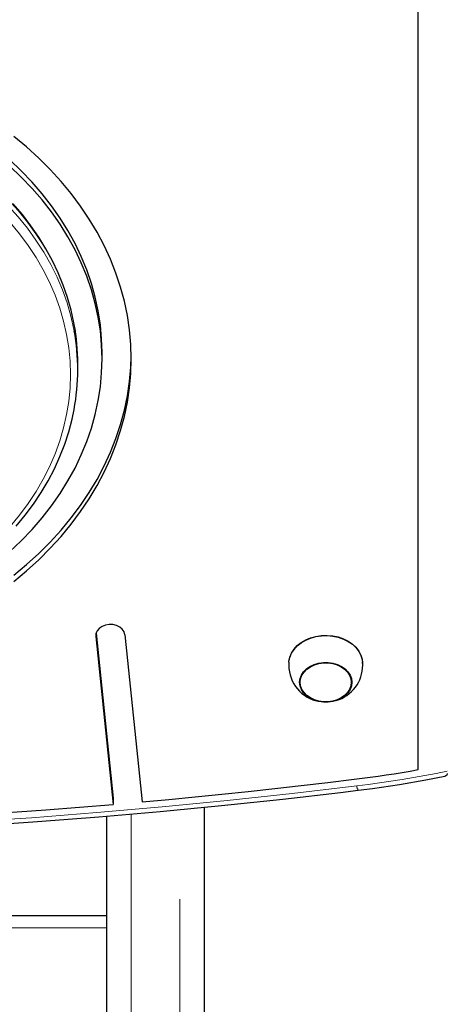
# Model space of a CAD drawing. Units: millimetres. Extents: x 3891 to 38734, y 598 to 27197.
# Drawn here: x 20152 to 20372, y 12403 to 12909 of the extents above; entities that cross this region are included whole.
import ezdxf

# ---------------------------------------------------------------- set-up
doc = ezdxf.new("R2010")
doc.units = ezdxf.units.MM
doc.header["$LTSCALE"] = 100
doc.linetypes.add('PHANTOM', pattern=[12.7, 6.35, -1.27, 1.27, -1.27, 1.27, -1.27])
doc.layers.add('THICK_LINE', color=7, linetype='Continuous', lineweight=25)
doc.styles.add('SLDTEXTSTYLE0', font='TXT', dxfattribs={"width": 0.605})
doc.dimstyles.new('SLDDIMSTYLE2', dxfattribs={"dimtxt": 400, "dimasz": 500, "dimexe": 0, "dimexo": 0.0625, "dimgap": 100, "dimtad": 2, "dimdec": 0, "dimlfac": 0.8, "dimrnd": 1e-09, "dimzin": 12, "dimdsep": 46, "dimtxsty": 'SLDTEXTSTYLE0', "dimsah": 1, "dimcen": 0.09, "dimadec": 0, "dimazin": 3, "dimtfac": 1, "dimtofl": 0, "dimtmove": 0, "dimatfit": 3, "dimfxl": 0, "dimfrac": 2, "dimtolj": 1, "dimtzin": 12, "dimarcsym": 0})

# ---------------------------------------------------------------- blocks, each defined once
blk = doc.blocks.new('_D_31')
at = {"layer": 'THICK_LINE', "color": 7}
for p, q in [((20292.66, 19289.94), (25489.09, 19289.94)), ((25289.09, 19289.94), (25289.09, 598.4)), ((19881.15, 598.4), (25489.09, 598.4))]:
    blk.add_line(p, q, dxfattribs=at)
for points in [[(25289.09, 19289.94), (25189.09, 18789.94), (25389.09, 18789.94)], [(25289.09, 598.4), (25389.09, 1098.4), (25189.09, 1098.4)]]:
    blk.add_solid(points, dxfattribs=at)
at = {"layer": 'THICK_LINE', "color": 7, "insert": (24773.47, 9317.78), "char_height": 400, "attachment_point": 1, "rotation": 90, "style": 'SLDTEXTSTYLE0'}
blk.add_mtext('14953', dxfattribs=at)
blk = doc.blocks.new('_D_32')
at = {"layer": 'THICK_LINE', "color": 7}
for p, q in [((4231.25, 11462.99), (4231.25, 20268.78)), ((24531.03, 11312.25), (24531.03, 20268.78)), ((4231.25, 20068.78), (24531.03, 20068.78))]:
    blk.add_line(p, q, dxfattribs=at)
for points in [[(4231.25, 20068.78), (4731.25, 19968.78), (4731.25, 20168.78)], [(24531.03, 20068.78), (24031.03, 20168.78), (24031.03, 19968.78)]]:
    blk.add_solid(points, dxfattribs=at)
at = {"layer": 'THICK_LINE', "color": 7, "insert": (13754.75, 20584.4), "char_height": 400, "attachment_point": 1, "style": 'SLDTEXTSTYLE0'}
blk.add_mtext('16240', dxfattribs=at)

msp = doc.modelspace()

# ---------------------------------------------------------------- linework, layer by layer
at = {"color": 7, "linetype": 'Continuous', "lineweight": 25}
for p, q in [((20356.81, 12523.65), (20356.81, 13138.07)), ((20194.31, 12734.93), (20194.31, 12738.15)), ((20181.81, 12729.31), (20181.81, 12732.52)), ((20191.04, 12592.16), (20200.01, 12505.76)), ((20191.2, 12593.86), (20200.01, 12508.97)), ((20206, 12593.07), (20214.92, 12507.06)), ((20328.32, 12577.41), (20328.21, 12578.97)), ((20295.89, 12569.1), (20295.88, 12568.91)), ((20322.74, 12568.91), (20322.73, 12569.1)), ((20200.01, 12508.97), (20200.01, 12505.76)), ((20246.81, 12504.3), (20246.81, 12102.67)), ((20196.81, 11314.02), (20196.81, 12499.72)), ((19301.81, 12448.6), (20196.81, 12448.6))]:
    msp.add_line(p, q, dxfattribs=at)
at = {"color": 8, "linetype": 'PHANTOM', "lineweight": 18}
for p, q in [((20191.2, 12593.86), (20191.04, 12592.16)), ((20209.31, 12500.81), (20209.31, 11314.02)), ((20234.31, 11314.02), (20234.31, 12503.09)), ((20196.81, 12442.35), (19301.81, 12442.35))]:
    msp.add_line(p, q, dxfattribs=at)
at = {"color": 8, "linetype": 'PHANTOM', "lineweight": 18, "flags": 128}
for points in [[(20179.96, 12752.63), (20179.84, 12753.28), (20178.32, 12760.12), (20176.36, 12766.9), (20173.98, 12773.6), (20171.18, 12780.2), (20167.97, 12786.69), (20164.35, 12793.05), (20160.33, 12799.27), (20155.93, 12805.34), (20151.15, 12811.24), (20146, 12816.95), (20140.5, 12822.46), (20134.65, 12827.77), (20128.48, 12832.85), (20122, 12837.7), (20115.22, 12842.31), (20108.15, 12846.65), (20100.82, 12850.73), (20093.24, 12854.54), (20085.43, 12858.05), (20077.41, 12861.28), (20069.19, 12864.21), (20060.8, 12866.82), (20052.25, 12869.13), (20043.57, 12871.11), (20034.77, 12872.77), (20025.88, 12874.11), (20016.91, 12875.11), (20007.89, 12875.78), (19998.84, 12876.12), (19989.78, 12876.12), (19980.73, 12875.78), (19971.71, 12875.11), (19962.74, 12874.11), (19953.85, 12872.77), (19945.05, 12871.11), (19936.37, 12869.13), (19927.82, 12866.82), (19919.43, 12864.21), (19911.21, 12861.28), (19903.19, 12858.05), (19895.38, 12854.54), (19887.8, 12850.73), (19880.47, 12846.65), (19873.4, 12842.31), (19866.62, 12837.7), (19860.13, 12832.85), (19853.96, 12827.77), (19848.12, 12822.46), (19842.62, 12816.95), (19837.47, 12811.24), (19832.69, 12805.34), (19828.29, 12799.27), (19824.27, 12793.05), (19820.65, 12786.69), (19817.44, 12780.2), (19814.64, 12773.6), (19812.26, 12766.9), (19810.3, 12760.12), (19808.78, 12753.28), (19807.68, 12746.39), (19807.03, 12739.46), (19806.81, 12732.52)], [(19806.81, 12729.31), (19807.03, 12736.25), (19807.68, 12743.17), (19808.78, 12750.06), (19810.3, 12756.91), (19812.26, 12763.68), (19814.64, 12770.38), (19817.44, 12776.98), (19820.65, 12783.47), (19824.27, 12789.84), (19828.29, 12796.06), (19832.69, 12802.13), (19837.47, 12808.02), (19842.62, 12813.74), (19848.12, 12819.25), (19853.96, 12824.56), (19860.13, 12829.64), (19866.62, 12834.49), (19873.4, 12839.09), (19880.47, 12843.44), (19887.8, 12847.52), (19895.38, 12851.32), (19903.19, 12854.84), (19911.21, 12858.07), (19919.43, 12860.99), (19927.82, 12863.61), (19936.37, 12865.91), (19945.05, 12867.9), (19953.85, 12869.56), (19962.74, 12870.89), (19971.71, 12871.9), (19980.73, 12872.57), (19989.78, 12872.9), (19998.84, 12872.9), (20007.89, 12872.57), (20016.91, 12871.9), (20025.88, 12870.89), (20034.77, 12869.56), (20043.57, 12867.9), (20052.25, 12865.91), (20060.8, 12863.61), (20069.19, 12860.99), (20077.41, 12858.07), (20085.43, 12854.84), (20093.24, 12851.32), (20100.82, 12847.52), (20108.15, 12843.44), (20115.22, 12839.09), (20122, 12834.49), (20128.48, 12829.64), (20134.65, 12824.56), (20140.5, 12819.25), (20146, 12813.74), (20151.15, 12808.02), (20155.93, 12802.13), (20160.33, 12796.06), (20164.35, 12789.84), (20167.97, 12783.47), (20171.18, 12776.98), (20173.98, 12770.38), (20176.36, 12763.68), (20178.32, 12756.91), (20179.84, 12750.06), (20179.96, 12749.42)], [(19810.56, 12726.9), (19810.78, 12719.99), (19811.44, 12713.1), (19812.55, 12706.25), (19814.09, 12699.44), (19816.07, 12692.7), (19818.47, 12686.04), (19821.3, 12679.48), (19824.55, 12673.03), (19828.2, 12666.72), (19832.26, 12660.55), (19836.7, 12654.53), (19841.53, 12648.7), (19846.72, 12643.05), (19852.27, 12637.6), (19858.16, 12632.37), (19864.38, 12627.37), (19870.91, 12622.6), (19877.74, 12618.09), (19884.85, 12613.84), (19892.22, 12609.86), (19899.84, 12606.16), (19907.69, 12602.76), (19915.75, 12599.65), (19923.99, 12596.85), (19932.41, 12594.37), (19940.97, 12592.2), (19949.66, 12590.36), (19958.46, 12588.84), (19967.35, 12587.66), (19976.3, 12586.82), (19985.29, 12586.31), (19994.31, 12586.14), (20003.33, 12586.31), (20012.32, 12586.82), (20021.27, 12587.66), (20030.16, 12588.84), (20038.96, 12590.36), (20047.65, 12592.2), (20056.21, 12594.37), (20064.63, 12596.85), (20072.87, 12599.65), (20080.93, 12602.76), (20088.78, 12606.16), (20096.39, 12609.86), (20103.77, 12613.84), (20110.88, 12618.09), (20117.71, 12622.6), (20124.24, 12627.37), (20130.46, 12632.37), (20136.35, 12637.6), (20141.9, 12643.05), (20147.09, 12648.7), (20151.92, 12654.53), (20156.36, 12660.55), (20160.42, 12666.72), (20164.07, 12673.03), (20167.32, 12679.48), (20170.15, 12686.04), (20172.55, 12692.7), (20174.53, 12699.44), (20176.07, 12706.25), (20177.17, 12713.1), (20177.84, 12719.99), (20178.06, 12726.9), (20177.84, 12733.81), (20177.17, 12740.7), (20176.07, 12747.55), (20174.53, 12754.36), (20172.55, 12761.1), (20170.15, 12767.76), (20167.32, 12774.32), (20164.07, 12780.77), (20160.42, 12787.08), (20156.36, 12793.25), (20151.92, 12799.26), (20147.09, 12805.1), (20141.9, 12810.75), (20136.35, 12816.2), (20130.46, 12821.43), (20124.24, 12826.43), (20117.71, 12831.2), (20110.88, 12835.71), (20103.77, 12839.96), (20096.39, 12843.94), (20088.78, 12847.63), (20080.93, 12851.04), (20072.87, 12854.15), (20064.63, 12856.95), (20056.21, 12859.43), (20047.65, 12861.6), (20038.96, 12863.44), (20030.16, 12864.96), (20021.27, 12866.14), (20012.32, 12866.98), (20003.33, 12867.49), (19994.31, 12867.66), (19985.29, 12867.49), (19976.3, 12866.98), (19967.35, 12866.14), (19958.46, 12864.96), (19949.66, 12863.44), (19940.97, 12861.6), (19932.41, 12859.43), (19923.99, 12856.95), (19915.75, 12854.15), (19907.69, 12851.04), (19899.84, 12847.63), (19892.22, 12843.94), (19884.85, 12839.96), (19877.74, 12835.71), (19870.91, 12831.2), (19864.38, 12826.43), (19858.16, 12821.43), (19852.27, 12816.2), (19846.72, 12810.75), (19841.53, 12805.1), (19836.7, 12799.26), (19832.26, 12793.25), (19828.2, 12787.08), (19824.55, 12780.77), (19821.3, 12774.32), (19818.47, 12767.76), (19816.07, 12761.1), (19814.09, 12754.36), (19812.55, 12747.55), (19811.44, 12740.7), (19810.78, 12733.81), (19810.56, 12726.9)], [(20325.29, 12515.27), (20331.15, 12516.03), (20337.01, 12516.83), (20342.84, 12517.69), (20348.67, 12518.61), (20354.48, 12519.58), (20360.27, 12520.6), (20366.05, 12521.67), (20371.81, 12522.8)], [(19922.41, 12490.38), (19956.13, 12490.58), (19989.84, 12491.12), (20023.53, 12492), (20057.21, 12493.22), (20090.87, 12494.79), (20124.5, 12496.7), (20158.09, 12498.94), (20191.63, 12501.53), (20225.13, 12504.46), (20258.58, 12507.73), (20291.97, 12511.33), (20325.29, 12515.27)]]:
    msp.add_lwpolyline(points, dxfattribs=at)
at = {"color": 7, "linetype": 'Continuous', "lineweight": 25, "flags": 128}
for points in [[(20209.31, 12734.93), (20209.09, 12742.38), (20208.43, 12749.8), (20207.33, 12757.2), (20205.8, 12764.55), (20203.84, 12771.84), (20201.45, 12779.06), (20198.64, 12786.18), (20195.4, 12793.2), (20191.76, 12800.11), (20187.71, 12806.87), (20183.27, 12813.49), (20178.45, 12819.96), (20173.24, 12826.24), (20167.67, 12832.34), (20161.75, 12838.25), (20155.49, 12843.94), (20148.89, 12849.4)], [(20194.31, 12738.15), (20194.09, 12745.33), (20193.43, 12752.49), (20192.33, 12759.63), (20190.8, 12766.72), (20188.84, 12773.74), (20186.45, 12780.69), (20183.63, 12787.54), (20180.4, 12794.28), (20176.76, 12800.9), (20172.72, 12807.38), (20168.29, 12813.71), (20163.48, 12819.88), (20158.29, 12825.86), (20152.74, 12831.65), (20146.85, 12837.24)], [(20194.31, 12734.93), (20194.09, 12742.12), (20193.43, 12749.28), (20192.33, 12756.41), (20190.8, 12763.5), (20188.84, 12770.53), (20186.45, 12777.47), (20183.63, 12784.32), (20180.4, 12791.07), (20176.76, 12797.69), (20172.72, 12804.17), (20168.29, 12810.5), (20163.48, 12816.66), (20158.29, 12822.65), (20152.74, 12828.44), (20146.85, 12834.03)], [(20179.96, 12752.63), (20179.84, 12753.45), (20178.4, 12760), (20176.57, 12766.48), (20174.36, 12772.89), (20171.77, 12779.22), (20168.8, 12785.45), (20165.47, 12791.57), (20161.77, 12797.57), (20157.72, 12803.43), (20153.33, 12809.14), (20148.6, 12814.68)], [(20146.85, 12635.84), (20152.74, 12641.43), (20158.29, 12647.22), (20163.48, 12653.21), (20168.29, 12659.37), (20172.72, 12665.7), (20176.76, 12672.18), (20180.4, 12678.8), (20183.63, 12685.55), (20186.45, 12692.4), (20188.84, 12699.34), (20190.8, 12706.37), (20192.33, 12713.45), (20193.43, 12720.59), (20194.09, 12727.75), (20194.31, 12734.93)], [(20148.89, 12623.68), (20155.49, 12629.15), (20161.75, 12634.84), (20167.67, 12640.74), (20173.24, 12646.84), (20178.45, 12653.13), (20183.27, 12659.59), (20187.71, 12666.21), (20191.76, 12672.98), (20195.4, 12679.88), (20198.64, 12686.9), (20201.45, 12694.02), (20203.84, 12701.24), (20205.8, 12708.53), (20207.33, 12715.88), (20208.43, 12723.28), (20209.09, 12730.71), (20209.3, 12736.54)], [(20148.89, 12620.46), (20155.49, 12625.93), (20161.75, 12631.62), (20167.67, 12637.53), (20173.24, 12643.63), (20178.45, 12649.91), (20183.27, 12656.37), (20187.71, 12663), (20191.76, 12669.76), (20195.4, 12676.66), (20198.64, 12683.69), (20201.45, 12690.81), (20203.84, 12698.03), (20205.8, 12705.32), (20207.33, 12712.67), (20208.43, 12720.06), (20209.09, 12727.49), (20209.31, 12734.93)], [(20150.12, 12648.87), (20154.75, 12654.48), (20159.04, 12660.25), (20162.98, 12666.16), (20166.57, 12672.2), (20169.79, 12678.37), (20172.64, 12684.64), (20175.12, 12691.01), (20177.21, 12697.46), (20178.91, 12703.97), (20179.91, 12708.97)], [(20206, 12593.07), (20205.59, 12594.53), (20204.7, 12595.87), (20203.39, 12596.98), (20201.74, 12597.8), (20199.88, 12598.26), (20197.92, 12598.34), (20196.01, 12598.03), (20194.27, 12597.35), (20192.81, 12596.34), (20191.75, 12595.08), (20191.14, 12593.66), (20191.04, 12592.16)], [(20290.37, 12579), (20290.4, 12579.33), (20290.85, 12581.53), (20291.72, 12583.65), (20293.01, 12585.64), (20294.68, 12587.46), (20296.69, 12589.06), (20299, 12590.41), (20301.55, 12591.47), (20304.28, 12592.22), (20307.13, 12592.65), (20310.04, 12592.73), (20312.92, 12592.48), (20315.72, 12591.89), (20318.37, 12590.98), (20320.8, 12589.77), (20322.97, 12588.29), (20324.82, 12586.57), (20326.3, 12584.66), (20327.39, 12582.6), (20328.05, 12580.43), (20328.27, 12578.22), (20328.27, 12578.22)], [(20290.37, 12579), (20290.38, 12579.17), (20290.83, 12581.37), (20291.7, 12583.49), (20292.99, 12585.49), (20294.66, 12587.31), (20296.68, 12588.91), (20298.99, 12590.26), (20301.54, 12591.33), (20304.28, 12592.08), (20307.13, 12592.5), (20310.04, 12592.59), (20312.92, 12592.33), (20315.72, 12591.74), (20318.38, 12590.83), (20320.82, 12589.62), (20322.99, 12588.14), (20324.83, 12586.42), (20326.32, 12584.51), (20327.41, 12582.44), (20328.07, 12580.28), (20328.25, 12578.97)], [(20295.87, 12568.58), (20296.1, 12570.47), (20296.78, 12572.29), (20297.88, 12573.99), (20299.38, 12575.51), (20301.21, 12576.79), (20303.32, 12577.79), (20305.63, 12578.48), (20308.07, 12578.83), (20310.55, 12578.83), (20312.99, 12578.48), (20315.3, 12577.79), (20317.41, 12576.79), (20319.24, 12575.51), (20320.73, 12573.99), (20321.84, 12572.29), (20322.52, 12570.47), (20322.75, 12568.58), (20322.52, 12566.68), (20321.84, 12564.86), (20320.73, 12563.16), (20319.24, 12561.64), (20317.41, 12560.36), (20315.3, 12559.36), (20312.99, 12558.67), (20310.55, 12558.33), (20308.07, 12558.33), (20305.63, 12558.67), (20303.32, 12559.36), (20301.21, 12560.36), (20299.38, 12561.64), (20297.88, 12563.16), (20296.78, 12564.86), (20296.1, 12566.68), (20295.87, 12568.58)], [(20322.43, 12568.58), (20322.21, 12566.73), (20321.55, 12564.94), (20320.47, 12563.28), (20319.01, 12561.8), (20317.22, 12560.55), (20315.16, 12559.58), (20312.9, 12558.91), (20310.52, 12558.56), (20308.1, 12558.56), (20305.72, 12558.91), (20303.46, 12559.58), (20301.4, 12560.55), (20299.61, 12561.8), (20298.15, 12563.28), (20297.07, 12564.94), (20296.41, 12566.73), (20296.18, 12568.58), (20296.41, 12570.42), (20297.07, 12572.21), (20298.15, 12573.87), (20299.61, 12575.35), (20301.4, 12576.6), (20303.46, 12577.58), (20305.72, 12578.25), (20308.1, 12578.59), (20310.52, 12578.59), (20312.9, 12578.25), (20315.16, 12577.58), (20317.22, 12576.6), (20319.01, 12575.35), (20320.47, 12573.87), (20321.55, 12572.21), (20322.21, 12570.42), (20322.43, 12568.58)], [(20323.9, 12518.68), (20328.04, 12519.2), (20332.17, 12519.76), (20336.29, 12520.34), (20340.41, 12520.94), (20344.52, 12521.58), (20348.62, 12522.24), (20352.72, 12522.93), (20356.81, 12523.65)], [(20326.06, 12513.09), (20333.36, 12514.03), (20347.15, 12516.05), (20360.85, 12518.37), (20370.57, 12520.22)], [(20371.81, 12521.71), (20371.53, 12520.76), (20370.61, 12520.21), (20370.57, 12520.22)], [(20214.92, 12507.06), (20228.58, 12508.32), (20242.22, 12509.63), (20255.86, 12510.99), (20269.49, 12512.42), (20283.11, 12513.9), (20296.72, 12515.44), (20310.31, 12517.03), (20323.9, 12518.68)], [(19922.41, 12488.14), (19939.14, 12488.2), (19970.9, 12488.54), (20002.64, 12489.18), (20034.38, 12490.12), (20066.1, 12491.37), (20097.8, 12492.91), (20129.46, 12494.76), (20161.1, 12496.91), (20192.7, 12499.36), (20224.25, 12502.12), (20255.76, 12505.17), (20287.22, 12508.53), (20316.97, 12511.98), (20326.06, 12513.09)], [(19922.4, 12493.87), (19957.17, 12494.08), (19991.93, 12494.65), (20026.69, 12495.59), (20061.42, 12496.9), (20096.12, 12498.57), (20130.79, 12500.6), (20165.42, 12503), (20200.01, 12505.76)]]:
    msp.add_lwpolyline(points, dxfattribs=at)
at = {"color": 7, "linetype": 'Continuous', "lineweight": 25}
for centre, radius, start, end in [((20071.09, 12732.5), 110.72, 0.0147, 10.475), ((20071.27, 12729.34), 110.53, 349.3829, 10.4673), ((20309.26, 12577.38), 18.96, 175.099, 255.0358), ((20309.42, 12577.36), 18.9, 286.1087, 0.1765)]:
    msp.add_arc(centre, radius, start, end, dxfattribs=at)
at = {"color": 8, "linetype": 'PHANTOM', "lineweight": 18}
msp.add_arc((20328.71, 12515.25), 3.42, 179.5149, 219.1316, dxfattribs=at)

# ---------------------------------------------------------------- dimensions: what is measured, and where the dimension line sits
at = {"layer": 'THICK_LINE', "color": 7}
dim = msp.add_linear_dim(base=(24531.03, 20068.78), p1=(4231.25, 11462.99), p2=(24531.03, 11312.25), dimstyle='SLDDIMSTYLE2', dxfattribs=at)
dim.commit()
dim.dimension.update_dxf_attribs({"geometry": '_D_32', "text_midpoint": (14381.14, 20068.78), "dimtype": 160})
dim = msp.add_linear_dim(base=(25289.09, 598.4), p1=(20292.66, 19289.94), p2=(19881.15, 598.4), angle=90, dimstyle='SLDDIMSTYLE2', dxfattribs=at)
dim.commit()
dim.dimension.update_dxf_attribs({"geometry": '_D_31', "text_midpoint": (25289.09, 9944.17), "dimtype": 160})

doc.saveas('drawing.dxf')
